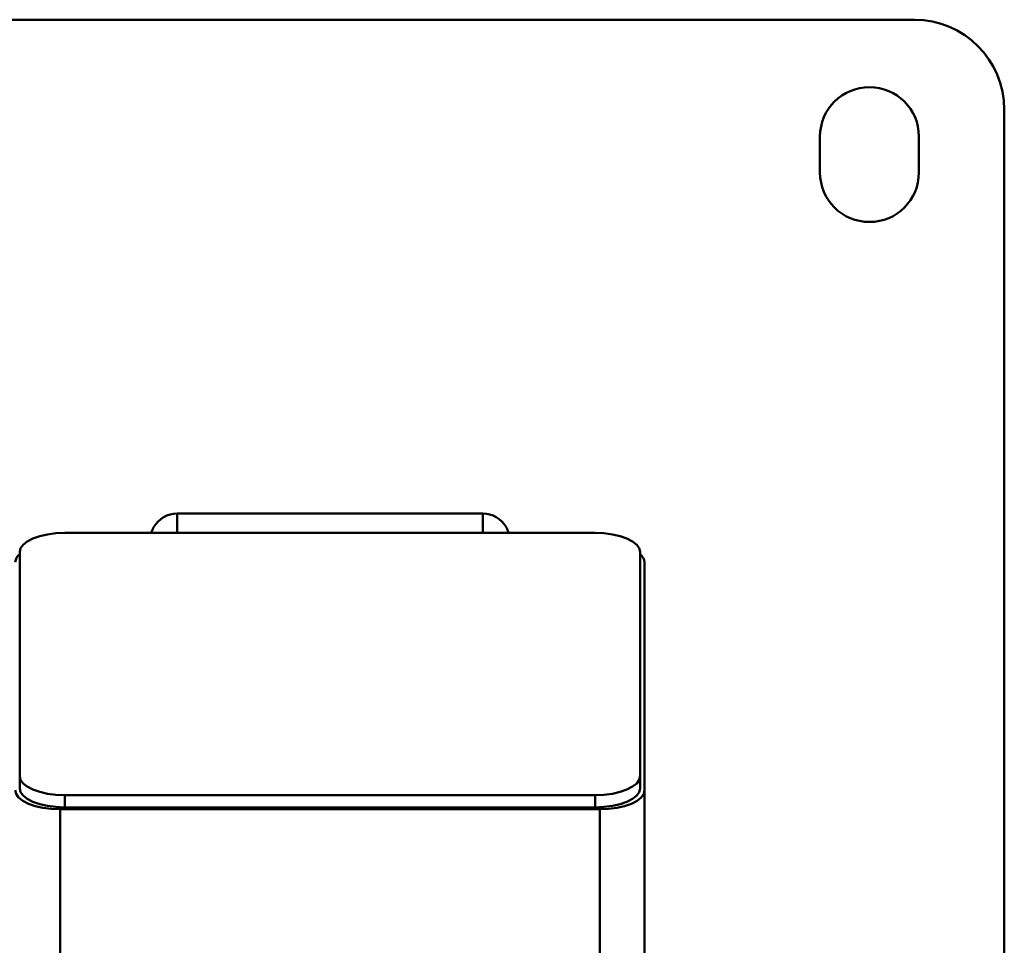
# Paper-space layout 'Лист1' of a CAD drawing. Units: millimetres. Extents: x -4883 to 4207, y -2936 to 3856.
# Drawn here: x -2452 to -2233, y -1162 to -956 of the extents above; entities that cross this region are included whole.
import ezdxf

# ---------------------------------------------------------------- set-up
doc = ezdxf.new("R2010")
doc.units = ezdxf.units.MM

psp = doc.layouts.new('Лист1')

# ---------------------------------------------------------------- linework, layer by layer
at = {"color": 7, "linetype": 'Continuous', "lineweight": 50}
for p, q in [((-2512.82, -955.62), (-2252.82, -955.62)), ((-2232.82, -975.62), (-2232.82, -1235.62)), ((-2273.82, -989.62), (-2273.82, -981.62)), ((-2251.82, -981.62), (-2251.82, -989.62)), ((-2416.82, -1065.49), (-2348.82, -1065.49)), ((-2441.82, -1069.81), (-2323.82, -1069.81)), ((-2451.82, -1123.91), (-2451.82, -1074.04)), ((-2313.82, -1074.04), (-2313.82, -1123.91)), ((-2312.82, -1076.33), (-2312.82, -1127.05)), ((-2451.82, -1123.91), (-2451.82, -1126.63)), ((-2313.82, -1123.91), (-2313.82, -1126.63)), ((-2312.82, -1483.5), (-2312.82, -1127.05)), ((-2441.82, -1128.13), (-2441.82, -1130.85)), ((-2323.82, -1128.13), (-2441.82, -1128.13)), ((-2323.82, -1128.13), (-2323.82, -1130.85)), ((-2442.82, -1490.97), (-2442.82, -1131.27)), ((-2322.82, -1131.27), (-2442.82, -1131.27)), ((-2323.82, -1130.85), (-2441.82, -1130.85)), ((-2322.82, -1490.97), (-2322.82, -1131.27))]:
    psp.add_line(p, q, dxfattribs=at)
at = {"color": 8, "linetype": 'Continuous', "lineweight": 50}
for p, q in [((-2416.82, -1065.49), (-2416.82, -1069.81)), ((-2348.82, -1065.49), (-2348.82, -1069.81))]:
    psp.add_line(p, q, dxfattribs=at)
at = {"color": 7, "linetype": 'Continuous', "lineweight": 50, "flags": 128}
for points in [[(-2451.82, -1074.04), (-2451.63, -1073.21), (-2451.06, -1072.42), (-2450.14, -1071.69), (-2448.9, -1071.05), (-2447.38, -1070.52), (-2445.65, -1070.13), (-2443.78, -1069.89), (-2441.82, -1069.81)], [(-2323.82, -1069.81), (-2321.87, -1069.89), (-2320, -1070.13), (-2318.27, -1070.52), (-2316.75, -1071.05), (-2315.51, -1071.69), (-2314.59, -1072.42), (-2314.02, -1073.21), (-2313.82, -1074.04)], [(-2441.82, -1128.13), (-2443.78, -1128.05), (-2445.65, -1127.81), (-2447.38, -1127.42), (-2448.9, -1126.89), (-2450.14, -1126.25), (-2451.06, -1125.52), (-2451.63, -1124.73), (-2451.82, -1123.91)], [(-2313.82, -1123.91), (-2314.02, -1124.73), (-2314.59, -1125.52), (-2315.51, -1126.25), (-2316.75, -1126.89), (-2318.27, -1127.42), (-2320, -1127.81), (-2321.87, -1128.05), (-2323.82, -1128.13)], [(-2442.82, -1131.27), (-2444.78, -1131.19), (-2446.65, -1130.95), (-2448.38, -1130.56), (-2449.9, -1130.04), (-2451.14, -1129.4), (-2452.06, -1128.67), (-2452.63, -1127.87), (-2452.82, -1127.05)], [(-2441.82, -1130.85), (-2443.78, -1130.77), (-2445.65, -1130.53), (-2447.38, -1130.14), (-2448.9, -1129.61), (-2450.14, -1128.97), (-2451.06, -1128.24), (-2451.63, -1127.45), (-2451.82, -1126.63)], [(-2313.82, -1126.63), (-2314.02, -1127.45), (-2314.59, -1128.24), (-2315.51, -1128.97), (-2316.75, -1129.61), (-2318.27, -1130.14), (-2320, -1130.53), (-2321.87, -1130.77), (-2323.82, -1130.85)], [(-2312.82, -1127.05), (-2313.02, -1127.87), (-2313.59, -1128.67), (-2314.51, -1129.4), (-2315.75, -1130.04), (-2317.27, -1130.56), (-2319, -1130.95), (-2320.87, -1131.19), (-2322.82, -1131.27)]]:
    psp.add_lwpolyline(points, dxfattribs=at)
at = {"color": 7, "linetype": 'Continuous', "lineweight": 50}
for centre, radius, start, end in [((-2252.82, -975.62), 20, 0, 90), ((-2262.82, -981.62), 11, 0, 180), ((-2262.82, -989.62), 11, 180, 0), ((-2416.83, -1071.49), 6, 89.959, 149.852), ((-2348.82, -1071.49), 6, 30.148, 90.041), ((-2450.18, -1076.58), 2.65, 128.2303, 174.7796), ((-2315.47, -1076.58), 2.65, 5.2204, 51.7697)]:
    psp.add_arc(centre, radius, start, end, dxfattribs=at)
for centre, start_param, end_param in [((-2416.82, -1071.56), 4.323895, 4.418245), ((-2348.82, -1071.56), 1.86494, 1.95929)]:
    psp.add_ellipse(centre, major_axis=(0, -6.02), ratio=0.996195, start_param=start_param, end_param=end_param, dxfattribs=at)
for points, knots in [([(-2422.02, -1068.48), (-2422.02, -1068.48), (-2422.02, -1068.49), (-2422.07, -1068.6), (-2422.15, -1068.76), (-2422.25, -1068.98), (-2422.33, -1069.17), (-2422.37, -1069.27), (-2422.38, -1069.28)], [0, 0, 0, 0, 0.169433, 0.347285, 0.536084, 0.747576, 0.981059, 1, 1, 1, 1]), ([(-2343.27, -1069.28), (-2343.29, -1069.24), (-2343.34, -1069.11), (-2343.44, -1068.89), (-2343.55, -1068.66), (-2343.62, -1068.51), (-2343.63, -1068.48), (-2343.63, -1068.48), (-2343.63, -1068.48)], [0, 0, 0, 0, 0.084561, 0.319572, 0.56071, 0.787967, 0.986072, 1, 1, 1, 1])]:
    psp.add_open_spline(points, degree=3, knots=knots, dxfattribs=at)

doc.saveas('drawing.dxf')
